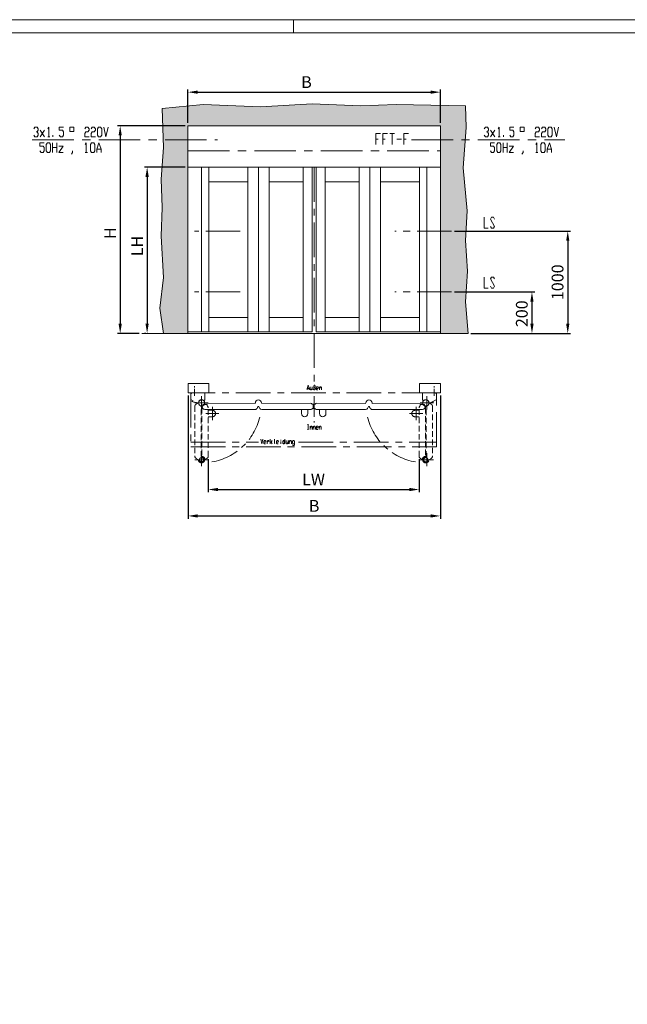
# Model space of a CAD drawing. Units: inches. Extents: x 0 to 1189, y 0 to 841.
# Drawn here: x 710 to 930, y 485 to 841 of the extents above; entities that cross this region are included whole.
import ezdxf

# ---------------------------------------------------------------- set-up
doc = ezdxf.new("R2010")
doc.units = ezdxf.units.IN
doc.header["$MEASUREMENT"] = 0
doc.header["$PDMODE"] = 35
doc.header["$PDSIZE"] = 3
doc.linetypes.add('MITTEX2', pattern=[4, 2.5, -0.5, 0.5, -0.5])
doc.linetypes.add('VERDECKTX2', pattern=[0.75, 0.5, -0.25])
doc.layers.get('0').update_dxf_attribs({"lineweight": 0})
doc.layers.get('Defpoints').update_dxf_attribs({"lineweight": 0})
doc.layers.add('01_ZRahmen', color=7, linetype='Continuous', lineweight=0)
doc.layers.add('09_Bau', color=7, linetype='Continuous', lineweight=0)
for name, color, linetype, lineweight, true_color in [('02_Bemassung', 4, 'Continuous', 0, 0x00ffff), ('03_Mittellinie', 1, 'MITTEX2', 0, 0xff0000), ('04_Verdeckt', 7, 'VERDECKTX2', 0, 0xff7e00), ('05_Schraffur', 7, 'Continuous', 0, 0x7eff00), ('07_Beschriftung', 7, 'Continuous', 0, 0x5e9e9e), ('08_Gesamtansicht', 3, 'Continuous', 0, 0x00ff00)]:
    doc.layers.add(name, color=color, linetype=linetype, lineweight=lineweight, true_color=true_color)
doc.styles.add('_TCW_TXTSTY_29', font='ARIAL.TTF')
doc.styles.add('_TCW_TXTSTY_2A', font='ARIAL.TTF')
doc.styles.add('_TCW_TXTSTY_2B', font='ARIAL.TTF')
doc.styles.add('_TCW_TXTSTY_2C', font='ARIAL.TTF')
doc.styles.add('_TCW_TXTSTY_2D', font='ARIAL.TTF')
doc.styles.add('_TCW_TXTSTY_2E', font='ARIAL.TTF')
doc.styles.add('_TCW_TXTSTY_2F', font='ARIAL.TTF')
doc.styles.add('STANDARD100', font='MONOTXT.SHX')
doc.dimstyles.get("Standard").update_dxf_attribs({"dimtxt": 0.18, "dimasz": 0.18, "dimexe": 0.18, "dimexo": 0.0625, "dimgap": 0.09, "dimtad": 0, "dimtih": 1, "dimtoh": 1, "dimdec": 4, "dimrnd": 1e-07, "dimzin": 0, "dimdsep": 46, "dimtxsty": 'STANDARD100', "dimcen": 0.09, "dimadec": 4, "dimazin": 0, "dimtfac": 1, "dimtdec": 4, "dimtofl": 0, "dimtmove": 0, "dimatfit": 3, "dimfxl": 1, "dimtolj": 1, "dimtzin": 0, "dimarcsym": 0})

# ---------------------------------------------------------------- blocks, each defined once
blk = doc.blocks.new('*D129')
at = {"layer": '02_Bemassung', "linetype": 'Continuous', "lineweight": -2}
for p, q in [((867.08, 764.38), (909.02, 764.38)), ((908.02, 760.88), (908.02, 730.89)), ((872.99, 727.39), (909.02, 727.39))]:
    blk.add_line(p, q, dxfattribs=at)
at = {"layer": '02_Bemassung'}
for points in [[(908.6, 760.88), (907.44, 760.88), (908.02, 764.38)], [(907.44, 730.89), (908.6, 730.89), (908.02, 727.39)]]:
    blk.add_solid(points, dxfattribs=at)
at = {"layer": 'Defpoints', "color": 0}
for p in [(866.08, 764.38), (871.99, 727.39), (908.02, 727.39)]:
    blk.add_point(p, dxfattribs=at)
at = {"layer": '02_Bemassung', "insert": (904.34, 745.89), "char_height": 4.2593, "attachment_point": 5, "rotation": 90, "style": '_TCW_TXTSTY_29'}
blk.add_mtext('\\A1;{\\C2;1000}', dxfattribs=at)
blk = doc.blocks.new('*D130')
at = {"layer": '02_Bemassung', "linetype": 'Continuous', "lineweight": -2}
for p, q in [((769.85, 787.49), (755.09, 787.49)), ((756.09, 783.99), (756.09, 730.89)), ((755.68, 727.39), (755.09, 727.39))]:
    blk.add_line(p, q, dxfattribs=at)
at = {"layer": '02_Bemassung'}
for points in [[(756.67, 783.99), (755.5, 783.99), (756.09, 787.49)], [(755.5, 730.89), (756.67, 730.89), (756.09, 727.39)]]:
    blk.add_solid(points, dxfattribs=at)
at = {"layer": 'Defpoints', "color": 0}
for p in [(770.85, 787.49), (756.09, 727.39), (756.68, 727.39)]:
    blk.add_point(p, dxfattribs=at)
at = {"layer": '02_Bemassung', "insert": (752.46, 758.99), "char_height": 4.2593, "attachment_point": 5, "rotation": 90, "style": '_TCW_TXTSTY_2A'}
blk.add_mtext('\\A1;{\\C2;LH}', dxfattribs=at)
blk = doc.blocks.new('*D131')
at = {"layer": '02_Bemassung', "linetype": 'Continuous', "lineweight": -2}
for p, q in [((769.85, 802.46), (745.36, 802.46)), ((746.36, 798.96), (746.36, 730.89)), ((753.18, 727.39), (745.36, 727.39))]:
    blk.add_line(p, q, dxfattribs=at)
at = {"layer": '02_Bemassung'}
for points in [[(746.95, 798.96), (745.78, 798.96), (746.36, 802.46)], [(745.78, 730.89), (746.95, 730.89), (746.36, 727.39)]]:
    blk.add_solid(points, dxfattribs=at)
at = {"layer": 'Defpoints', "color": 0}
for p in [(770.85, 802.46), (746.36, 727.39), (754.18, 727.39)]:
    blk.add_point(p, dxfattribs=at)
at = {"layer": '02_Bemassung', "insert": (742.73, 763.63), "char_height": 4.2593, "attachment_point": 5, "rotation": 90, "style": '_TCW_TXTSTY_2B'}
blk.add_mtext('\\A1;{\\C2;H}', dxfattribs=at)
blk = doc.blocks.new('*D132')
at = {"layer": '02_Bemassung', "linetype": 'Continuous', "lineweight": -2}
for p, q in [((770.89, 704.9), (770.89, 660.43)), ((862, 704.9), (862, 660.43)), ((774.39, 661.43), (858.5, 661.43))]:
    blk.add_line(p, q, dxfattribs=at)
at = {"layer": '02_Bemassung'}
for points in [[(774.39, 662.01), (774.39, 660.84), (770.89, 661.43)], [(858.5, 660.84), (858.5, 662.01), (862, 661.43)]]:
    blk.add_solid(points, dxfattribs=at)
at = {"layer": 'Defpoints', "color": 0}
for p in [(770.89, 705.9), (862, 705.9), (862, 661.43)]:
    blk.add_point(p, dxfattribs=at)
at = {"layer": '02_Bemassung', "insert": (816.41, 665.06), "char_height": 4.2593, "attachment_point": 5, "style": '_TCW_TXTSTY_2C'}
blk.add_mtext('\\A1;{\\C2;B}', dxfattribs=at)
blk = doc.blocks.new('*D133')
at = {"layer": '02_Bemassung', "linetype": 'Continuous', "lineweight": -2}
for p, q in [((778.15, 682), (778.15, 669.97)), ((854.34, 682), (854.34, 669.97)), ((781.65, 670.97), (850.84, 670.97))]:
    blk.add_line(p, q, dxfattribs=at)
at = {"layer": '02_Bemassung'}
for points in [[(781.65, 671.55), (781.65, 670.39), (778.15, 670.97)], [(850.84, 670.39), (850.84, 671.55), (854.34, 670.97)]]:
    blk.add_solid(points, dxfattribs=at)
at = {"layer": 'Defpoints', "color": 0}
for p in [(778.15, 683), (854.34, 683), (854.34, 670.97)]:
    blk.add_point(p, dxfattribs=at)
at = {"layer": '02_Bemassung', "insert": (816.19, 674.6), "char_height": 4.2593, "attachment_point": 5, "style": '_TCW_TXTSTY_2D'}
blk.add_mtext('\\A1;{\\C2;LW}', dxfattribs=at)
blk = doc.blocks.new('*D134')
at = {"layer": '02_Bemassung', "linetype": 'Continuous', "lineweight": -2}
for p, q in [((867.08, 742.39), (896.09, 742.39)), ((895.09, 738.89), (895.09, 730.89)), ((872.99, 727.39), (896.09, 727.39))]:
    blk.add_line(p, q, dxfattribs=at)
at = {"layer": '02_Bemassung'}
for points in [[(895.67, 738.89), (894.51, 738.89), (895.09, 742.39)], [(894.51, 730.89), (895.67, 730.89), (895.09, 727.39)]]:
    blk.add_solid(points, dxfattribs=at)
at = {"layer": 'Defpoints', "color": 0}
for p in [(866.08, 742.39), (871.99, 727.39), (895.09, 727.39)]:
    blk.add_point(p, dxfattribs=at)
at = {"layer": '02_Bemassung', "insert": (891.42, 734.51), "char_height": 4.2593, "attachment_point": 5, "rotation": 90, "style": '_TCW_TXTSTY_2E'}
blk.add_mtext('\\A1;{\\C2;200}', dxfattribs=at)
blk = doc.blocks.new('*D135')
at = {"layer": '02_Bemassung', "linetype": 'Continuous', "lineweight": -2}
for p, q in [((770.85, 803.46), (770.85, 815.61)), ((862, 803.49), (862, 815.61)), ((774.35, 814.61), (858.5, 814.61))]:
    blk.add_line(p, q, dxfattribs=at)
at = {"layer": '02_Bemassung'}
for points in [[(774.35, 815.19), (774.35, 814.02), (770.85, 814.61)], [(858.5, 814.02), (858.5, 815.19), (862, 814.61)]]:
    blk.add_solid(points, dxfattribs=at)
at = {"layer": 'Defpoints', "color": 0}
for p in [(862, 814.61), (770.85, 802.46), (862, 802.49)]:
    blk.add_point(p, dxfattribs=at)
at = {"layer": '02_Bemassung', "insert": (813.65, 818.24), "char_height": 4.2593, "attachment_point": 5, "style": '_TCW_TXTSTY_2F'}
blk.add_mtext('\\A1;{\\C2;B}', dxfattribs=at)

msp = doc.modelspace()

# ---------------------------------------------------------------- hatches: boundary and pattern name
at = {"layer": '05_Schraffur', "linetype": 'Continuous'}
h = msp.add_hatch(dxfattribs=at)
h.set_pattern_fill('AR-BRSTD', color=256, scale=0.03, style=0)
h.set_pattern_definition([(0, (-43.4076, -50.9295), (0, 2.032254), [0.03]), (90, (-43.4076, -50.9295), (-3.048, 2.032254), [2.032254, -2.032254])])
h.paths.add_polyline_path([(862, 727.39), (871.99, 727.39), (871.12, 738.78), (871.86, 749.86), (871.12, 760.94), (871.71, 771.73), (870.23, 787.24), (871.27, 801.87), (871.12, 809.7), (845.99, 810.14), (833.27, 809.7), (815.68, 810.44), (797.05, 809.26), (776.35, 810.14), (761.57, 808.67), (762.01, 794.63), (761.13, 783.11), (761.57, 772.91), (761.13, 762.57), (762.01, 747.64), (760.68, 736.56), (762.01, 727.39), (770.85, 727.39), (770.85, 802.49), (862, 802.49)])

# ---------------------------------------------------------------- linework, layer by layer
for p, q in [((717.49, 798.48), (719.02, 800.82)), ((717.49, 800.82), (719.02, 798.48)), ((880.17, 798.48), (881.7, 800.82)), ((880.17, 800.82), (881.7, 798.48)), ((720.17, 798.48), (720.94, 798.48)), ((722.09, 798.48), (722.09, 799.07)), ((838.72, 797.66), (839.56, 797.66)), ((841.24, 797.66), (842.08, 797.66)), ((843.76, 799.66), (845.44, 799.66)), ((844.6, 795.66), (844.6, 799.66)), ((846.28, 797.66), (847.96, 797.66)), ((848.8, 797.66), (849.64, 797.66)), ((882.85, 798.48), (883.61, 798.48)), ((884.76, 798.48), (884.76, 799.07)), ((721.95, 792.81), (721.95, 796.31)), ((721.95, 794.56), (723.48, 794.56)), ((723.48, 796.31), (723.48, 792.81)), ((737.94, 793.97), (739.46, 793.97)), ((884.63, 792.81), (884.63, 796.31)), ((884.63, 794.56), (886.15, 794.56)), ((886.15, 796.31), (886.15, 792.81)), ((900.62, 793.97), (902.14, 793.97)), ((733.75, 792.81), (734.51, 792.81)), ((896.43, 792.81), (897.19, 792.81)), ((813.89, 707.55), (814.63, 707.55)), ((815.73, 708.13), (815.73, 706.96)), ((818.3, 708.13), (818.3, 706.96)), ((814.04, 694.43), (814.41, 694.43)), ((814.23, 692.68), (814.23, 694.43)), ((814.04, 692.68), (814.41, 692.68)), ((814.96, 693.85), (814.96, 692.68)), ((816.07, 693.85), (816.07, 692.68)), ((818.27, 693.85), (818.27, 692.68)), ((799.4, 688.64), (799.4, 687.47)), ((800.54, 689.22), (800.54, 687.47)), ((800.93, 688.06), (801.31, 687.47)), ((804.36, 688.64), (804.36, 688.93)), ((804.36, 687.47), (804.36, 688.35)), ((805.89, 689.22), (805.89, 687.47)), ((807.04, 688.64), (807.04, 687.47)), ((807.42, 688.64), (807.42, 687.47))]:
    msp.add_line(p, q)
at = {"flags": 128}
for points in [[(716.34, 800.23), (716.73, 800.82), (716.73, 801.4), (716.34, 801.98), (715.58, 801.98), (715.2, 801.4)], [(720.55, 798.48), (720.55, 801.98), (720.17, 801.4)], [(724.38, 799.07), (724.77, 798.48), (725.53, 798.48), (725.91, 799.07), (725.91, 800.23), (725.53, 800.82), (724.38, 800.82), (724.38, 801.98), (725.91, 801.98)], [(733.57, 801.4), (733.95, 801.98), (734.72, 801.98), (735.1, 801.4), (735.1, 800.82), (734.72, 800.23), (733.95, 800.23), (733.57, 799.65), (733.57, 798.48), (735.1, 798.48)], [(735.87, 801.4), (736.25, 801.98), (737.02, 801.98), (737.4, 801.4), (737.4, 800.82), (737.02, 800.23), (736.25, 800.23), (735.87, 799.65), (735.87, 798.48), (737.4, 798.48)], [(740.46, 801.98), (741.23, 798.48), (741.99, 801.98)], [(879.02, 800.23), (879.4, 800.82), (879.4, 801.4), (879.02, 801.98), (878.26, 801.98), (877.87, 801.4)], [(883.23, 798.48), (883.23, 801.98), (882.85, 801.4)], [(887.06, 799.07), (887.44, 798.48), (888.21, 798.48), (888.59, 799.07), (888.59, 800.23), (888.21, 800.82), (887.06, 800.82), (887.06, 801.98), (888.59, 801.98)], [(896.25, 801.4), (896.63, 801.98), (897.4, 801.98), (897.78, 801.4), (897.78, 800.82), (897.4, 800.23), (896.63, 800.23), (896.25, 799.65), (896.25, 798.48), (897.78, 798.48)], [(898.54, 801.4), (898.93, 801.98), (899.69, 801.98), (900.08, 801.4), (900.08, 800.82), (899.69, 800.23), (898.93, 800.23), (898.54, 799.65), (898.54, 798.48), (900.08, 798.48)], [(903.14, 801.98), (903.9, 798.48), (904.67, 801.98)], [(715.2, 799.07), (715.58, 798.48), (716.34, 798.48), (716.73, 799.07), (716.73, 799.65), (716.34, 800.23), (715.96, 800.23)], [(840.4, 799.66), (838.72, 799.66), (838.72, 795.66)], [(842.92, 799.66), (841.24, 799.66), (841.24, 795.66)], [(850.48, 799.66), (848.8, 799.66), (848.8, 795.66)], [(877.87, 799.07), (878.26, 798.48), (879.02, 798.48), (879.4, 799.07), (879.4, 799.65), (879.02, 800.23), (878.64, 800.23)], [(717.39, 793.39), (717.77, 792.81), (718.53, 792.81), (718.91, 793.39), (718.91, 794.56), (718.53, 795.14), (717.39, 795.14), (717.39, 796.31), (718.91, 796.31)], [(724.24, 795.14), (725.76, 795.14), (724.24, 792.81), (725.76, 792.81)], [(734.13, 792.81), (734.13, 796.31), (733.75, 795.72)], [(737.94, 792.81), (737.94, 793.97), (738.7, 796.31), (739.46, 793.97), (739.46, 792.81)], [(880.06, 793.39), (880.44, 792.81), (881.2, 792.81), (881.59, 793.39), (881.59, 794.56), (881.2, 795.14), (880.06, 795.14), (880.06, 796.31), (881.59, 796.31)], [(886.91, 795.14), (888.44, 795.14), (886.91, 792.81), (888.44, 792.81)], [(896.81, 792.81), (896.81, 796.31), (896.43, 795.72)], [(900.62, 792.81), (900.62, 793.97), (901.38, 796.31), (902.14, 793.97), (902.14, 792.81)], [(728.8, 792.22), (729.18, 792.81), (729.18, 793.39)], [(891.48, 792.22), (891.86, 792.81), (891.86, 793.39)], [(877.81, 769.41), (877.81, 765.41), (879.31, 765.41)], [(880.06, 766.08), (880.44, 765.41), (881.19, 765.41), (881.56, 766.08), (880.06, 768.75), (880.44, 769.41), (881.19, 769.41), (881.56, 768.75)], [(877.81, 747.76), (877.81, 743.76), (879.31, 743.76)], [(880.06, 744.42), (880.44, 743.76), (881.19, 743.76), (881.56, 744.42), (880.06, 747.09), (880.44, 747.76), (881.19, 747.76), (881.56, 747.09)], [(813.89, 706.96), (813.89, 707.55), (814.26, 708.71), (814.63, 707.55), (814.63, 706.96)], [(816.1, 706.96), (816.28, 707.26), (816.28, 708.42), (816.47, 708.71), (816.65, 708.71), (816.83, 708.42), (816.83, 708.13), (816.65, 707.84), (816.83, 707.55), (816.83, 707.26), (816.65, 706.96), (816.47, 706.96)], [(815, 708.13), (815, 707.26), (815.18, 706.96), (815.36, 706.96), (815.73, 707.55)], [(817.2, 707.55), (817.75, 707.55), (817.94, 707.84), (817.75, 708.13), (817.38, 708.13), (817.2, 707.84), (817.2, 707.26), (817.38, 706.96), (817.75, 706.96)], [(818.3, 707.55), (818.67, 708.13), (818.85, 708.13), (819.04, 707.84), (819.04, 706.96)], [(814.96, 693.27), (815.33, 693.85), (815.51, 693.85), (815.7, 693.56), (815.7, 692.68)], [(816.07, 693.27), (816.43, 693.85), (816.62, 693.85), (816.8, 693.56), (816.8, 692.68)], [(817.17, 693.27), (817.72, 693.27), (817.9, 693.56), (817.72, 693.85), (817.35, 693.85), (817.17, 693.56), (817.17, 692.97), (817.35, 692.68), (817.72, 692.68)], [(818.27, 693.27), (818.64, 693.85), (818.82, 693.85), (819.01, 693.56), (819.01, 692.68)], [(797.11, 689.22), (797.49, 687.47), (797.87, 689.22)], [(798.25, 688.06), (798.83, 688.06), (799.02, 688.35), (798.83, 688.64), (798.44, 688.64), (798.25, 688.35), (798.25, 687.76), (798.44, 687.47), (798.83, 687.47)], [(799.4, 688.06), (799.78, 688.64), (799.97, 688.64), (800.16, 688.35)], [(800.54, 688.06), (800.93, 688.06), (801.31, 688.64)], [(802.07, 689.22), (802.07, 687.76), (802.26, 687.47)], [(802.84, 688.06), (803.41, 688.06), (803.6, 688.35), (803.41, 688.64), (803.03, 688.64), (802.84, 688.35), (802.84, 687.76), (803.03, 687.47), (803.41, 687.47)], [(806.27, 688.64), (806.27, 687.76), (806.46, 687.47), (806.65, 687.47), (807.04, 688.06)], [(807.42, 688.06), (807.8, 688.64), (807.99, 688.64), (808.18, 688.35), (808.18, 687.47)], [(808.56, 687.18), (808.75, 686.89), (809.14, 686.89), (809.33, 687.18), (809.33, 688.35), (809.14, 688.64), (808.75, 688.64), (808.56, 688.35), (808.56, 687.76), (808.75, 687.47), (809.33, 687.47)]]:
    msp.add_lwpolyline(points, dxfattribs=at)
for points in [[(738.55, 798.48), (738.16, 799.07), (738.16, 801.4), (738.55, 801.98), (739.31, 801.98), (739.7, 801.4), (739.7, 799.07), (739.31, 798.48)], [(901.22, 798.48), (900.84, 799.07), (900.84, 801.4), (901.22, 801.98), (901.99, 801.98), (902.37, 801.4), (902.37, 799.07), (901.99, 798.48)], [(720.05, 792.81), (719.67, 793.39), (719.67, 795.72), (720.05, 796.31), (720.81, 796.31), (721.19, 795.72), (721.19, 793.39), (720.81, 792.81)], [(736.04, 792.81), (735.66, 793.39), (735.66, 795.72), (736.04, 796.31), (736.8, 796.31), (737.18, 795.72), (737.18, 793.39), (736.8, 792.81)], [(882.73, 792.81), (882.35, 793.39), (882.35, 795.72), (882.73, 796.31), (883.49, 796.31), (883.87, 795.72), (883.87, 793.39), (883.49, 792.81)], [(898.71, 792.81), (898.33, 793.39), (898.33, 795.72), (898.71, 796.31), (899.47, 796.31), (899.86, 795.72), (899.86, 793.39), (899.47, 792.81)], [(805.89, 688.06), (805.51, 688.64), (805.32, 688.64), (805.13, 688.35), (805.13, 687.76), (805.32, 687.47), (805.51, 687.47)]]:
    msp.add_lwpolyline(points, close=True, dxfattribs=at)
at = {"layer": '01_ZRahmen'}
msp.add_line((809, 840.8), (809, 836), dxfattribs=at)
for points in [[(1188.8, 0.2), (1188.8, 840.8), (0.2, 840.8), (0.2, 0.2)], [(1184, 5), (1184, 836), (20, 836), (20, 5)]]:
    msp.add_lwpolyline(points, close=True, dxfattribs=at)
at = {"layer": '03_Mittellinie', "ltscale": 6}
for p, q in [((714.59, 797.43), (781.47, 797.43)), ((851.58, 797.42), (907.02, 797.42)), ((770.85, 793.38), (862, 793.38))]:
    msp.add_line(p, q, dxfattribs=at)
at = {"layer": '03_Mittellinie', "ltscale": 5}
for p, q in [((816.44, 787.49), (816.44, 709.5)), ((789.74, 764.38), (773.17, 764.38)), ((866.08, 764.38), (845.59, 764.38)), ((789.74, 742.39), (773.17, 742.39)), ((866.08, 742.39), (845.59, 742.39)), ((771.85, 688.13), (796.37, 688.13)), ((810.75, 688.14), (860.64, 688.13))]:
    msp.add_line(p, q, dxfattribs=at)
at = {"layer": '03_Mittellinie'}
for p, q in [((773.16, 704.85), (773.16, 708.79)), ((859.72, 704.85), (859.72, 708.79)), ((775.75, 702.3), (773.37, 702.3)), ((775.75, 702.3), (775.75, 704.68)), ((775.75, 702.3), (775.75, 699.92)), ((775.75, 702.3), (778.12, 702.3)), ((857.14, 702.3), (854.76, 702.3)), ((857.14, 702.3), (857.14, 704.68)), ((857.14, 702.3), (857.14, 699.92)), ((857.14, 702.3), (859.52, 702.3)), ((779.65, 698.45), (777.27, 698.45)), ((779.65, 698.45), (779.65, 700.82)), ((779.65, 698.45), (782.02, 698.45)), ((779.65, 698.45), (779.65, 696.07)), ((853.24, 698.45), (850.86, 698.45)), ((853.24, 698.45), (853.24, 700.82)), ((853.24, 698.45), (853.24, 696.07)), ((853.24, 698.45), (855.62, 698.45)), ((775.75, 681.76), (775.75, 684.14)), ((857.14, 681.76), (857.14, 684.14)), ((775.75, 681.76), (773.37, 681.76)), ((775.75, 681.76), (775.75, 679.38)), ((775.75, 681.76), (778.12, 681.76)), ((857.14, 681.76), (854.76, 681.76)), ((857.14, 681.76), (857.14, 679.38)), ((857.14, 681.76), (859.52, 681.76))]:
    msp.add_line(p, q, dxfattribs=at)
at = {"layer": '03_Mittellinie', "ltscale": 3}
msp.add_line((816.44, 704.74), (816.44, 695.22), dxfattribs=at)
at = {"layer": '03_Mittellinie', "ltscale": 5}
msp.add_lwpolyline([(771.85, 705.9), (771.85, 686.4), (860.64, 686.4), (860.64, 705.9), (771.85, 705.9)], dxfattribs=at)
at = {"layer": '03_Mittellinie', "ltscale": 4}
for centre, start, end in [((775.75, 702.3), -80.0445, -13.7771), ((856.75, 702.3), -166.2229, -99.9555)]:
    msp.add_arc(centre, 21.68, start, end, dxfattribs=at)
at = {"layer": '04_Verdeckt', "ltscale": 10}
for p, q in [((774.52, 702.25), (773.79, 701.84)), ((774.62, 702.31), (774.52, 702.25)), ((774.62, 702.3), (774.62, 702.31)), ((775.59, 701.18), (775.61, 701.18)), ((776.27, 701.7), (776.27, 701.29)), ((777.77, 701.7), (776.27, 701.7)), ((777.77, 701.29), (777.77, 701.7)), ((777.82, 701.24), (777.77, 701.29)), ((854.67, 701.24), (854.72, 701.29)), ((854.72, 701.29), (854.72, 701.7)), ((854.72, 701.7), (856.22, 701.7)), ((856.22, 701.7), (856.22, 701.29)), ((856.9, 701.18), (856.88, 701.18)), ((857.87, 702.3), (857.87, 702.31)), ((857.87, 702.31), (857.97, 702.25)), ((857.97, 702.25), (858.7, 701.84)), ((778.15, 699.6), (779.65, 699.6)), ((854.35, 699.6), (852.85, 699.6)), ((779.65, 697.28), (778.15, 697.28)), ((852.85, 697.28), (854.34, 697.28)), ((773.34, 683.11), (773.35, 683)), ((773.8, 682.22), (774.62, 681.74)), ((775.61, 682.87), (775.6, 682.87)), ((776.97, 681.8), (777.7, 682.22)), ((855.52, 681.8), (854.79, 682.22)), ((856.88, 682.87), (856.9, 682.87)), ((858.7, 682.22), (857.87, 681.74)), ((859.15, 683.11), (859.15, 683))]:
    msp.add_line(p, q, dxfattribs=at)
at = {"layer": '04_Verdeckt', "ltscale": 4}
for p, q in [((775.6, 682.87), (775.59, 701.18)), ((856.9, 682.87), (856.9, 701.18)), ((773.34, 701.06), (773.34, 683.11)), ((775.9, 700.45), (775.9, 682.97)), ((778.15, 683), (778.15, 700.45)), ((854.34, 683), (854.35, 700.45)), ((856.6, 700.45), (856.59, 682.97)), ((859.15, 701.06), (859.15, 683.11))]:
    msp.add_line(p, q, dxfattribs=at)
at = {"layer": '04_Verdeckt', "lineweight": 0, "ltscale": 10}
for centre in [(775.74, 681.75), (856.75, 681.75)]:
    msp.add_circle(centre, 0.75, dxfattribs=at)
at = {"layer": '04_Verdeckt', "ltscale": 10}
for centre, radius, start, end in [((774.24, 701.06), 0.9, 119.999, 180.0005), ((775.75, 702.3), 1.13, -96.791, 179.9998), ((777.03, 700.45), 1.14, 132.0812, 179.8544), ((777.02, 700.45), 1.12, -0.0009, 44.9997), ((855.47, 700.45), 1.12, 134.9984, 180.0028), ((856.75, 702.3), 1.13, 0.0002, 276.791), ((855.46, 700.45), 1.14, 0.1454, 47.919), ((858.25, 701.06), 0.9, -0.001, 60.0016), ((779.65, 698.44), 1.16, 0, 90), ((779.65, 698.44), 1.16, -90.0003, -0.0003), ((852.85, 698.44), 1.16, 90.0003, 180.0003), ((852.85, 698.44), 1.16, 180, 270), ((774.25, 683), 0.9, 179.9998, 239.9995), ((775.74, 681.75), 1.12, -179.4376, 96.7909), ((775.75, 681.75), 1.23, 2.2091, 82.9245), ((777.25, 683), 0.9, -59.9999, -0.0006), ((855.24, 683), 0.9, -179.9988, -120.0007), ((856.74, 681.75), 1.23, 97.0752, 177.7906), ((856.75, 681.75), 1.13, 83.2095, 359.4379), ((858.25, 683), 0.9, -60.0003, -0.0002)]:
    msp.add_arc(centre, radius, start, end, dxfattribs=at)
at = {"layer": '05_Schraffur', "flags": 128}
msp.add_lwpolyline([(862, 727.39), (871.99, 727.39), (871.12, 738.78), (871.86, 749.86), (871.12, 760.94), (871.71, 771.73), (870.23, 787.24), (871.27, 801.87), (871.12, 809.7), (845.99, 810.14), (833.27, 809.7), (815.68, 810.44), (797.05, 809.26), (776.35, 810.14), (761.57, 808.67), (762.01, 794.63), (761.13, 783.11), (761.57, 772.91), (761.13, 762.57), (762.01, 747.64), (760.68, 736.56), (762.01, 727.39), (770.85, 727.39), (770.85, 802.49), (862, 802.49)], close=True, dxfattribs=at)
at = {"layer": '07_Beschriftung'}
for points in [[(728.13, 800.42), (729.63, 800.42), (729.63, 801.92), (728.13, 801.92)], [(890.8, 800.42), (892.3, 800.42), (892.3, 801.92), (890.8, 801.92)]]:
    msp.add_lwpolyline(points, close=True, dxfattribs=at)
at = {"layer": '08_Gesamtansicht'}
for p, q in [((770.85, 802.49), (770.85, 727.39)), ((770.85, 802.49), (862, 802.49)), ((862, 802.49), (862, 727.39)), ((862, 787.49), (770.85, 787.49)), ((775.75, 787.49), (775.75, 727.92)), ((796.3, 787.49), (775.75, 787.49)), ((778.41, 787.49), (778.41, 727.92)), ((792.43, 787.49), (792.43, 727.92)), ((796.3, 727.92), (796.3, 787.49)), ((796.3, 787.49), (796.3, 727.92)), ((815.73, 787.49), (796.3, 787.49)), ((800.16, 787.49), (800.16, 727.92)), ((812.47, 787.49), (812.47, 727.92)), ((815.73, 727.92), (815.73, 787.49)), ((817.12, 727.92), (817.12, 787.49)), ((817.12, 787.49), (836.55, 787.49)), ((820.38, 787.49), (820.38, 727.92)), ((832.69, 787.49), (832.69, 727.92)), ((836.55, 727.92), (836.55, 787.49)), ((836.55, 787.49), (836.55, 727.92)), ((836.55, 787.49), (857.1, 787.49)), ((840.41, 787.49), (840.41, 727.92)), ((854.44, 787.49), (854.44, 727.92)), ((857.1, 787.49), (857.1, 727.92)), ((778.41, 782.24), (792.43, 782.24)), ((800.16, 782.24), (812.47, 782.24)), ((832.69, 782.24), (820.38, 782.24)), ((854.44, 782.24), (840.41, 782.24)), ((778.41, 733.17), (792.43, 733.17)), ((800.16, 733.17), (812.47, 733.17)), ((832.69, 733.17), (820.38, 733.17)), ((854.44, 733.17), (840.41, 733.17)), ((770.85, 727.92), (775.75, 727.92)), ((775.75, 727.92), (796.3, 727.92)), ((796.3, 727.92), (815.73, 727.92)), ((836.55, 727.92), (817.12, 727.92)), ((857.1, 727.92), (836.55, 727.92)), ((862, 727.92), (857.1, 727.92)), ((770.89, 709.26), (778.38, 709.26)), ((770.89, 705.9), (770.89, 709.26)), ((778.38, 709.26), (778.38, 705.9)), ((854.51, 709.26), (854.51, 705.9)), ((862, 709.26), (854.51, 709.26)), ((862, 705.9), (862, 709.26)), ((778.38, 705.9), (770.89, 705.9)), ((771.85, 705.65), (771.87, 705.69)), ((771.85, 705.58), (771.85, 705.65)), ((771.85, 703.55), (771.85, 705.58)), ((771.87, 705.69), (771.94, 705.71)), ((772.15, 705.9), (776.95, 705.9)), ((776.95, 705.9), (776.95, 703.27)), ((854.51, 705.9), (862, 705.9)), ((855.55, 705.9), (855.55, 703.27)), ((860.34, 705.9), (855.55, 705.9)), ((860.62, 705.69), (860.55, 705.71)), ((860.64, 705.65), (860.62, 705.69)), ((860.64, 705.58), (860.64, 705.65)), ((860.64, 703.55), (860.64, 705.58)), ((771.9, 703.48), (771.85, 703.55)), ((771.95, 703.44), (771.9, 703.48)), ((772.67, 703.05), (771.95, 703.44)), ((772.2, 702.82), (772.67, 703.05)), ((772.55, 702.7), (772.2, 702.82)), ((772.97, 702.57), (772.55, 702.7)), ((773.2, 702.52), (772.97, 702.57)), ((773.91, 702.38), (773.2, 702.52)), ((774.6, 702.3), (773.91, 702.38)), ((776.95, 703.27), (776.72, 703.27)), ((777, 702.14), (795.1, 702.09)), ((795.1, 702.09), (795.17, 702.29)), ((797.42, 702.29), (797.5, 702.09)), ((797.5, 702.09), (815.09, 702.14)), ((815.09, 702.14), (815.52, 702.02)), ((815.52, 702.02), (815.73, 701.87)), ((815.73, 701.87), (815.83, 701.77)), ((815.83, 701.77), (816.35, 701.77)), ((816.4, 701.66), (816.02, 701.63)), ((816.02, 701.63), (816.02, 700.88)), ((816.46, 701.34), (816.1, 701.31)), ((816.1, 701.31), (816.1, 701.2)), ((816.1, 701.2), (816.47, 701.14)), ((816.35, 701.77), (816.4, 701.77)), ((816.4, 701.77), (816.4, 701.66)), ((816.47, 701.78), (816.46, 701.34)), ((816.66, 701.77), (816.47, 701.78)), ((816.47, 701.14), (816.47, 700.88)), ((816.76, 701.87), (816.66, 701.77)), ((816.97, 702.02), (816.76, 701.87)), ((817.4, 702.14), (816.97, 702.02)), ((835, 702.09), (817.4, 702.14)), ((835.07, 702.29), (835, 702.09)), ((837.4, 702.09), (837.32, 702.29)), ((855.49, 702.14), (837.4, 702.09)), ((855.55, 703.27), (855.77, 703.27)), ((857.89, 702.3), (858.58, 702.38)), ((858.58, 702.38), (859.29, 702.52)), ((858.94, 702.7), (859.29, 702.82)), ((859.52, 702.57), (858.94, 702.7)), ((859.29, 702.82), (859.82, 703.05)), ((859.29, 702.52), (859.52, 702.57)), ((859.82, 703.05), (860.54, 703.44)), ((860.54, 703.44), (860.6, 703.48)), ((860.6, 703.48), (860.64, 703.55)), ((776.03, 700.66), (775.79, 701.09)), ((776.27, 700.26), (776.03, 700.66)), ((776.46, 700.07), (776.27, 700.26)), ((776.65, 699.96), (776.46, 700.07)), ((776.98, 699.89), (776.65, 699.96)), ((794.94, 699.9), (776.98, 699.89)), ((795.35, 699.95), (794.94, 699.9)), ((795.62, 700.1), (795.35, 699.95)), ((795.79, 700.28), (795.62, 700.1)), ((796, 700.64), (795.79, 700.28)), ((796.23, 701.03), (796, 700.64)), ((796.4, 701.02), (796.23, 701.03)), ((796.55, 700.71), (796.4, 701.02)), ((796.8, 700.28), (796.55, 700.71)), ((797.09, 700.01), (796.8, 700.28)), ((797.47, 699.9), (797.09, 700.01)), ((815.01, 699.9), (797.47, 699.9)), ((811.82, 699.9), (811.82, 698.4)), ((814.15, 698.4), (814.15, 699.9)), ((815.32, 699.94), (815.01, 699.9)), ((815.59, 700.07), (815.32, 699.94)), ((815.73, 700.17), (815.59, 700.07)), ((815.83, 700.27), (815.73, 700.17)), ((816.02, 700.27), (815.83, 700.27)), ((816.02, 700.88), (816.39, 700.85)), ((816.4, 700.74), (816.02, 700.7)), ((816.02, 700.7), (816.02, 700.27)), ((816.47, 700.42), (816.1, 700.39)), ((816.1, 700.39), (816.1, 700.28)), ((816.1, 700.28), (816.47, 700.27)), ((816.39, 700.85), (816.4, 700.74)), ((816.47, 700.88), (816.47, 700.42)), ((816.47, 700.27), (816.66, 700.27)), ((816.66, 700.27), (816.76, 700.17)), ((816.76, 700.17), (816.9, 700.07)), ((816.9, 700.07), (817.17, 699.94)), ((817.17, 699.94), (817.48, 699.9)), ((817.48, 699.9), (835.02, 699.9)), ((818.35, 699.9), (818.35, 698.4)), ((820.67, 698.4), (820.67, 699.9)), ((835.02, 699.9), (835.4, 700.01)), ((835.4, 700.01), (835.69, 700.28)), ((835.69, 700.28), (835.94, 700.71)), ((835.94, 700.71), (836.09, 701.02)), ((836.09, 701.02), (836.26, 701.03)), ((836.26, 701.03), (836.49, 700.64)), ((836.49, 700.64), (836.7, 700.28)), ((836.7, 700.28), (836.87, 700.1)), ((836.87, 700.1), (837.14, 699.95)), ((837.14, 699.95), (837.55, 699.9)), ((837.55, 699.9), (855.51, 699.89)), ((855.51, 699.89), (855.84, 699.96)), ((855.84, 699.96), (856.03, 700.07)), ((856.03, 700.07), (856.22, 700.26)), ((856.22, 700.26), (856.46, 700.66)), ((856.46, 700.66), (856.7, 701.09))]:
    msp.add_line(p, q, dxfattribs=at)
at = {"layer": '08_Gesamtansicht', "lineweight": 0}
for centre in [(775.75, 702.3), (856.75, 702.3)]:
    msp.add_circle(centre, 1.12, dxfattribs=at)
at = {"layer": '08_Gesamtansicht'}
for centre, radius, start, end in [((771.96, 705.9), 0.187, -95.6839, -47.7005), ((771.96, 705.9), 0.189, -47.7007, 0.0265), ((860.53, 705.9), 0.189, 179.9754, 227.7007), ((860.53, 705.9), 0.187, -132.2999, -84.3163), ((796.3, 702.29), 1.12, 0, 180), ((836.2, 702.29), 1.12, 0, 180), ((812.98, 698.4), 1.16, 180, 360), ((819.51, 698.4), 1.16, 180, 360)]:
    msp.add_arc(centre, radius, start, end, dxfattribs=at)
at = {"layer": '09_Bau'}
msp.add_line((754.18, 727.39), (871.99, 727.39), dxfattribs=at)

# ---------------------------------------------------------------- dimensions: what is measured, and where the dimension line sits
at = {"layer": '02_Bemassung', "linetype": 'Continuous'}
for base, p1, p2, text, override, picture, middle in [((862, 814.61), (770.85, 802.46), (862, 802.49), '{\\C2;B}', {"dimtxt": 4.259259, "dimasz": 3.5, "dimexe": 1, "dimexo": 1, "dimgap": 1.5, "dimtad": 1, "dimtih": 0, "dimtoh": 0, "dimdec": 0, "dimzin": 9, "dimtxsty": '_TCW_TXTSTY_2F', "dimclrd": 256, "dimclre": 256, "dimclrt": 256, "dimadec": 0, "dimtp": 0.1, "dimtm": 0.1, "dimtdec": 0, "dimtofl": 1}, '*D135', (813.65, 814.61)), ((854.34, 670.97), (778.15, 683), (854.34, 683), '{\\C2;LW}', {"dimtxt": 4.259259, "dimasz": 3.5, "dimexe": 1, "dimexo": 1, "dimgap": 1.5, "dimtad": 1, "dimtih": 0, "dimtoh": 0, "dimdec": 0, "dimzin": 9, "dimtxsty": '_TCW_TXTSTY_2D', "dimclrd": 256, "dimclre": 256, "dimclrt": 256, "dimadec": 0, "dimtp": 0.1, "dimtm": 0.1, "dimtdec": 0, "dimtofl": 1}, '*D133', (816.19, 670.97))]:
    dim = msp.add_linear_dim(base=base, p1=p1, p2=p2, text=text, dimstyle='Standard', override=override, dxfattribs=at)
    dim.commit()
    dim.dimension.update_dxf_attribs({"geometry": picture, "text_midpoint": middle, "dimtype": 160})
for base, p1, p2, angle, text, override, picture, middle, dimtype in [((746.36, 727.39), (770.85, 802.46), (754.18, 727.39), 90, '{\\C2;H}', {"dimtxt": 4.259259, "dimasz": 3.5, "dimexe": 1, "dimexo": 1, "dimgap": 1.5, "dimtad": 1, "dimtih": 0, "dimtoh": 0, "dimdec": 0, "dimzin": 9, "dimtxsty": '_TCW_TXTSTY_2B', "dimclrd": 256, "dimclre": 256, "dimclrt": 256, "dimadec": 0, "dimtp": 0.1, "dimtm": 0.1, "dimtdec": 0, "dimtofl": 1}, '*D131', (746.36, 763.63), 160), ((756.09, 727.39), (770.85, 787.49), (756.68, 727.39), 90, '{\\C2;LH}', {"dimtxt": 4.259259, "dimasz": 3.5, "dimexe": 1, "dimexo": 1, "dimgap": 1.5, "dimtad": 1, "dimtih": 0, "dimtoh": 0, "dimdec": 0, "dimzin": 9, "dimtxsty": '_TCW_TXTSTY_2A', "dimclrd": 256, "dimclre": 256, "dimclrt": 256, "dimadec": 0, "dimtp": 0.1, "dimtm": 0.1, "dimtdec": 0, "dimtofl": 1}, '*D130', (756.09, 758.99), 160), ((908.02, 727.39), (866.08, 764.38), (871.99, 727.39), 90, '{\\C2;1000}', {"dimtxt": 4.259259, "dimasz": 3.5, "dimexe": 1, "dimexo": 1, "dimgap": 1.5, "dimtad": 1, "dimtih": 0, "dimtoh": 0, "dimdec": 0, "dimzin": 9, "dimtxsty": '_TCW_TXTSTY_29', "dimclrd": 256, "dimclre": 256, "dimclrt": 256, "dimadec": 0, "dimtp": 0.1, "dimtm": 0.1, "dimtdec": 0, "dimtofl": 1}, '*D129', (908.02, 745.89), 160), ((895.09, 727.39), (866.08, 742.39), (871.99, 727.39), 90, '{\\C2;200}', {"dimtxt": 4.259259, "dimasz": 3.5, "dimexe": 1, "dimexo": 1, "dimgap": 1.5, "dimtad": 1, "dimtih": 0, "dimtoh": 0, "dimdec": 0, "dimzin": 9, "dimtxsty": '_TCW_TXTSTY_2E', "dimclrd": 256, "dimclre": 256, "dimclrt": 256, "dimadec": 0, "dimtp": 0.1, "dimtm": 0.1, "dimtdec": 0, "dimtofl": 1}, '*D134', (895.09, 734.51), 160), ((862, 661.43), (770.89, 705.9), (862, 705.9), 0, '{\\C2;B}', {"dimtxt": 4.259259, "dimasz": 3.5, "dimexe": 1, "dimexo": 1, "dimgap": 1.5, "dimtad": 1, "dimtih": 0, "dimtoh": 0, "dimdec": 0, "dimzin": 9, "dimtxsty": '_TCW_TXTSTY_2C', "dimclrd": 256, "dimclre": 256, "dimclrt": 256, "dimadec": 0, "dimtp": 0.1, "dimtm": 0.1, "dimtdec": 0, "dimtofl": 1}, '*D132', (816.41, 661.43), 161)]:
    dim = msp.add_linear_dim(base=base, p1=p1, p2=p2, angle=angle, text=text, dimstyle='Standard', override=override, dxfattribs=at)
    dim.commit()
    dim.dimension.update_dxf_attribs({"geometry": picture, "text_midpoint": middle, "dimtype": dimtype})

doc.saveas('drawing.dxf')
